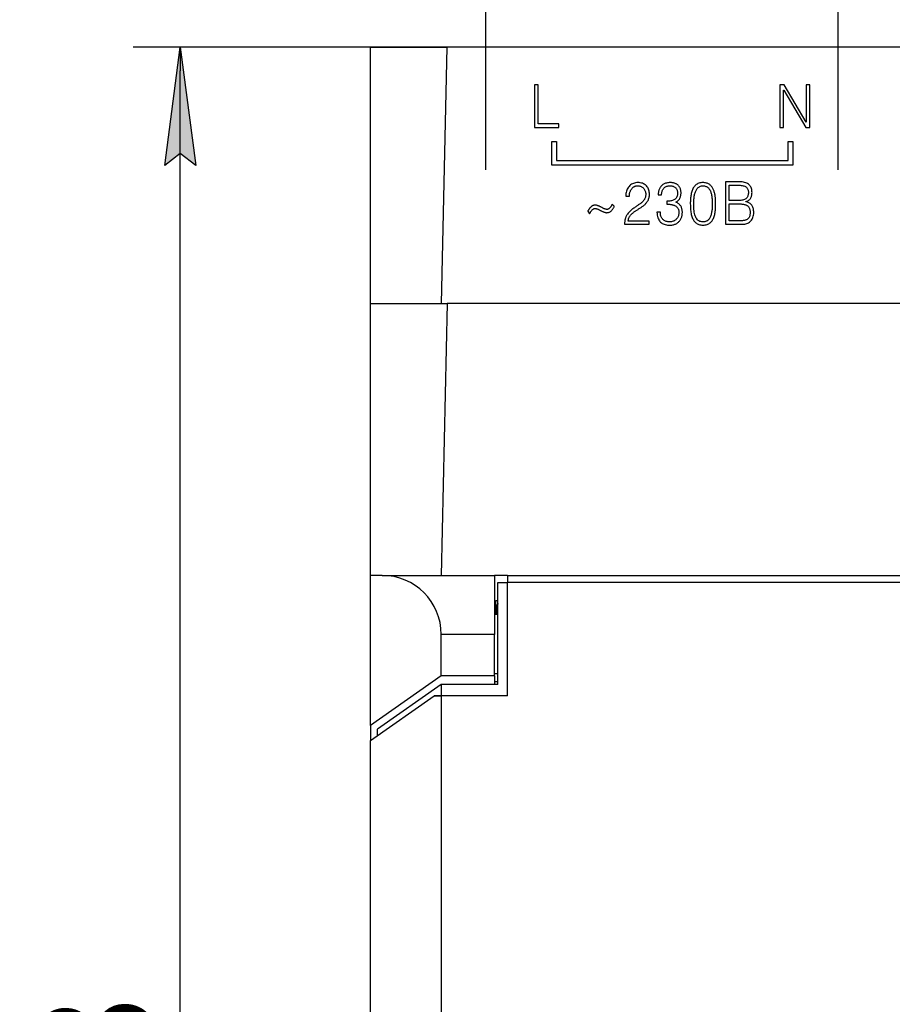
# Model space of a CAD drawing. Extents: x 0 to 845, y 1 to 299.
# Drawn here: x 484 to 521, y 203 to 245 of the extents above; entities that cross this region are included whole.
import ezdxf
from ezdxf.lldxf.tags import DXFTag

# ---------------------------------------------------------------- set-up
doc = ezdxf.new("R2010")
doc.units = 0
doc.header["$MEASUREMENT"] = 0
doc.linetypes.add('K5LT_BASIC', pattern=[0])
doc.linetypes.add('K5LT_THIN', pattern=[0])
doc.layers.get('0').update_dxf_attribs({"linetype": 'CONTINUOUS'})
doc.layers.get('DEFPOINTS').update_dxf_attribs({"linetype": 'CONTINUOUS'})
doc.layers.add('help', color=4, linetype='New Line1', lineweight=25)
doc.layers.add('Системный слой (1)', color=7, linetype='CONTINUOUS', true_color=0x909090)
doc.layers.add('СЛОЙ_10', color=6, linetype='CONTINUOUS')
doc.styles.add('KDIMTEXTSTYLE', font='GOST_AU.SHX', dxfattribs={"width": 0.96, "oblique": 15, "height": 5})
tags = doc.linetypes.add('New Line1', pattern=[0.8, 0.5, -0.3]).pattern_tags.tags
tags[6:7] = [DXFTag(74, 4), DXFTag(75, 0), DXFTag(340, '0'), DXFTag(46, 1.0), DXFTag(50, 0.0), DXFTag(44, 0.0), DXFTag(45, 0.0)]
tags[4:5] = [DXFTag(74, 4), DXFTag(75, 0), DXFTag(340, '0'), DXFTag(46, 1.0), DXFTag(50, 0.0), DXFTag(44, 0.0), DXFTag(45, 0.0)]
doc.dimstyles.new('KDIMSTYLE (1.00)', dxfattribs={"dimtxt": 5, "dimasz": 1, "dimexe": 2, "dimexo": 0, "dimgap": 1, "dimtad": 1, "dimtxsty": 'KDIMTEXTSTYLE', "dimsah": 1, "dimcen": 0, "dimdle": 1, "dimadec": 0, "dimazin": 0, "dimtfac": 0.667, "dimtmove": 0, "dimatfit": 3, "dimfxl": 1, "dimtvp": 1, "dimtolj": 1, "dimtzin": 0, "dimarcsym": 0})

# ---------------------------------------------------------------- blocks, each defined once
blk = doc.blocks.new('KDIMARROW_01')
blk.add_hatch(color=0).paths.add_polyline_path([(0, 0), (-5, 0.658), (-4.5, 0), (-5, -0.658)])
at = {"color": 0, "linetype": 'K5LT_THIN'}
for p, q in [((-4.5, 0), (-5, 0.658)), ((-5, 0.658), (0, 0)), ((0, 0), (-5, -0.658)), ((-5, -0.658), (-4.5, 0)), ((0, 0), (-1, 0))]:
    blk.add_line(p, q, dxfattribs=at)
blk = doc.blocks.new('*D235')
at = {"layer": 'DEFPOINTS', "color": 0}
for p in [(491.175, 243.45), (502.461, 243.45), (520.626, 147.35)]:
    blk.add_point(p, dxfattribs=at)
at = {"layer": 'Системный слой (1)', "color": 0, "lineweight": -2}
for p, q in [((502.461, 243.45), (489.175, 243.45)), ((491.175, 148.35), (491.175, 242.45)), ((520.626, 147.35), (489.175, 147.35))]:
    blk.add_line(p, q, dxfattribs=at)
for p, rotation in [((491.175, 243.45), 90), ((491.175, 147.35), 270)]:
    blk.add_blockref('KDIMARROW_01', p, dxfattribs=dict(at, rotation=rotation))
at = {"layer": 'Системный слой (1)', "color": 7, "ltscale": 100, "insert": (487.655, 199.565), "char_height": 5, "attachment_point": 5, "rotation": 90, "style": 'KDIMTEXTSTYLE'}
blk.add_mtext('\\A1;93', dxfattribs=at)

msp = doc.modelspace()

# ---------------------------------------------------------------- linework, layer by layer
at = {"color": 5, "linetype": 'K5LT_BASIC'}
for p, q in [((499.225, 243.45), (502.461, 243.45)), ((499.225, 232.6), (499.225, 243.45)), ((502.461, 243.45), (502.225, 232.6)), ((550.59, 243.45), (502.461, 243.45)), ((499.225, 232.6), (502.475, 232.6)), ((499.225, 221.1), (499.225, 232.6)), ((502.475, 232.6), (502.225, 221.1)), ((550.576, 232.6), (502.475, 232.6)), ((499.225, 214.749), (499.225, 221.1)), ((499.725, 221.1), (499.225, 221.1)), ((499.725, 221.1), (504.475, 221.1)), ((504.475, 221.1), (504.475, 218.6)), ((505.025, 221.1), (504.475, 221.1)), ((505.025, 221.1), (548.025, 221.1)), ((505.025, 221.1), (505.025, 220.8)), ((504.625, 216.49), (504.625, 220.8)), ((504.625, 220.8), (505.025, 220.8)), ((505.025, 216), (505.025, 220.8)), ((548.025, 220.8), (505.025, 220.8)), ((504.534, 220.041), (504.625, 220.041)), ((504.534, 219.45), (504.534, 220.041)), ((504.578, 219.831), (504.575, 219.795)), ((504.579, 219.796), (504.575, 219.76)), ((504.575, 219.759), (504.575, 219.795)), ((504.575, 219.76), (504.575, 219.759)), ((504.625, 219.76), (504.575, 219.76)), ((504.575, 219.759), (504.575, 219.45)), ((504.588, 219.866), (504.578, 219.831)), ((504.588, 219.83), (504.579, 219.796)), ((504.604, 219.898), (504.588, 219.866)), ((504.604, 219.862), (504.588, 219.83)), ((504.625, 219.927), (504.604, 219.898)), ((504.625, 219.891), (504.604, 219.862)), ((504.625, 219.45), (504.475, 219.45)), ((504.475, 218.6), (502.225, 218.6)), ((502.225, 216.85), (502.225, 218.6)), ((504.475, 216.85), (504.475, 218.6)), ((502.225, 216.85), (499.225, 214.749)), ((504.475, 216.85), (502.225, 216.85)), ((504.475, 216.95), (504.625, 216.95)), ((504.475, 216.85), (504.475, 216.49)), ((502.225, 216.49), (499.525, 214.6)), ((502.225, 216.49), (502.225, 216.002)), ((504.625, 216.49), (502.225, 216.49)), ((504.625, 216.603), (504.475, 216.603)), ((499.225, 214.111), (501.925, 216.002)), ((501.925, 216), (501.925, 216.002)), ((501.925, 216.002), (502.225, 216.002)), ((502.225, 216), (501.925, 216)), ((502.225, 216), (502.225, 181.2)), ((505.025, 216), (502.225, 216)), ((499.225, 214.749), (499.225, 214.111)), ((499.525, 214.321), (499.525, 214.6)), ((499.225, 183.089), (499.225, 214.111))]:
    msp.add_line(p, q, dxfattribs=at)
msp.add_arc((499.725, 218.6), 2.5, 0, 90, dxfattribs=at)
at = {"layer": 'help', "ltscale": 5}
for p, q in [((504.111, 238.263), (504.111, 257.519)), ((519.032, 238.263), (519.032, 257.519))]:
    msp.add_line(p, q, dxfattribs=at)
at = {"layer": 'СЛОЙ_10', "color": 7, "linetype": 'K5LT_THIN'}
for p, q in [((506.329, 241.859), (506.175, 241.859)), ((506.175, 241.859), (506.175, 240.059)), ((506.329, 240.205), (506.329, 241.859)), ((516.565, 241.859), (516.565, 240.059)), ((516.74, 241.859), (516.565, 241.859)), ((517.675, 240.286), (516.74, 241.859)), ((517.833, 241.859), (517.679, 241.859)), ((517.679, 241.859), (517.679, 240.286)), ((517.833, 240.059), (517.833, 241.859)), ((516.719, 240.059), (516.719, 241.63)), ((516.719, 241.63), (516.723, 241.63)), ((516.723, 241.63), (517.655, 240.059)), ((506.175, 240.059), (507.197, 240.059)), ((507.197, 240.205), (506.329, 240.205)), ((507.197, 240.059), (507.197, 240.205)), ((516.565, 240.059), (516.719, 240.059)), ((517.655, 240.059), (517.833, 240.059)), ((517.679, 240.286), (517.675, 240.286)), ((506.909, 238.459), (506.909, 239.459)), ((506.909, 239.459), (507.109, 239.459)), ((507.109, 239.459), (507.109, 238.659)), ((516.909, 238.659), (516.909, 239.459)), ((516.909, 239.459), (517.109, 239.459)), ((517.109, 239.459), (517.109, 238.459)), ((517.109, 238.459), (506.909, 238.459)), ((507.109, 238.659), (516.909, 238.659)), ((510.145, 237.529), (510.119, 237.491)), ((510.173, 237.565), (510.145, 237.529)), ((510.205, 237.598), (510.173, 237.565)), ((510.24, 237.627), (510.205, 237.598)), ((510.277, 237.652), (510.24, 237.627)), ((510.316, 237.673), (510.277, 237.652)), ((510.357, 237.691), (510.316, 237.673)), ((510.317, 237.497), (510.333, 237.512)), ((510.333, 237.512), (510.35, 237.526)), ((510.35, 237.526), (510.367, 237.539)), ((510.402, 237.704), (510.357, 237.691)), ((510.367, 237.539), (510.385, 237.55)), ((510.385, 237.55), (510.404, 237.56)), ((510.448, 237.715), (510.402, 237.704)), ((510.404, 237.56), (510.424, 237.568)), ((510.424, 237.568), (510.444, 237.575)), ((510.444, 237.575), (510.465, 237.581)), ((510.497, 237.721), (510.448, 237.715)), ((510.465, 237.581), (510.486, 237.585)), ((510.486, 237.585), (510.509, 237.587)), ((510.548, 237.724), (510.497, 237.721)), ((510.509, 237.587), (510.532, 237.588)), ((510.532, 237.588), (510.564, 237.587)), ((510.601, 237.721), (510.548, 237.724)), ((510.564, 237.587), (510.596, 237.583)), ((510.596, 237.583), (510.626, 237.577)), ((510.65, 237.715), (510.601, 237.721)), ((510.626, 237.577), (510.655, 237.569)), ((510.696, 237.705), (510.65, 237.715)), ((510.655, 237.569), (510.682, 237.558)), ((510.682, 237.558), (510.708, 237.545)), ((510.74, 237.693), (510.696, 237.705)), ((510.708, 237.545), (510.733, 237.53)), ((510.733, 237.53), (510.757, 237.512)), ((510.78, 237.677), (510.74, 237.693)), ((510.757, 237.512), (510.779, 237.492)), ((510.818, 237.657), (510.78, 237.677)), ((510.853, 237.635), (510.818, 237.657)), ((510.885, 237.609), (510.853, 237.635)), ((510.914, 237.58), (510.885, 237.609)), ((510.94, 237.549), (510.914, 237.58)), ((510.963, 237.516), (510.94, 237.549)), ((510.982, 237.481), (510.963, 237.516)), ((511.486, 237.509), (511.472, 237.485)), ((511.501, 237.532), (511.486, 237.509)), ((511.518, 237.555), (511.501, 237.532)), ((511.537, 237.576), (511.518, 237.555)), ((511.558, 237.597), (511.537, 237.576)), ((511.58, 237.617), (511.558, 237.597)), ((511.604, 237.636), (511.58, 237.617)), ((511.63, 237.654), (511.604, 237.636)), ((511.659, 237.669), (511.63, 237.654)), ((511.647, 237.482), (511.668, 237.504)), ((511.689, 237.683), (511.659, 237.669)), ((511.668, 237.504), (511.691, 237.523)), ((511.722, 237.695), (511.689, 237.683)), ((511.691, 237.523), (511.715, 237.54)), ((511.715, 237.54), (511.741, 237.554)), ((511.758, 237.704), (511.722, 237.695)), ((511.741, 237.554), (511.768, 237.566)), ((511.796, 237.712), (511.758, 237.704)), ((511.768, 237.566), (511.797, 237.575)), ((511.836, 237.718), (511.796, 237.712)), ((511.797, 237.575), (511.827, 237.582)), ((511.827, 237.582), (511.859, 237.586)), ((511.878, 237.722), (511.836, 237.718)), ((511.859, 237.586), (511.893, 237.588)), ((511.923, 237.724), (511.878, 237.722)), ((511.893, 237.588), (511.924, 237.588)), ((511.95, 237.723), (511.923, 237.724)), ((511.924, 237.588), (511.953, 237.585)), ((511.977, 237.721), (511.95, 237.723)), ((511.953, 237.585), (511.982, 237.581)), ((512.004, 237.718), (511.977, 237.721)), ((511.982, 237.581), (512.009, 237.574)), ((512.03, 237.714), (512.004, 237.718)), ((512.009, 237.574), (512.036, 237.566)), ((512.055, 237.709), (512.03, 237.714)), ((512.036, 237.566), (512.061, 237.556)), ((512.08, 237.702), (512.055, 237.709)), ((512.061, 237.556), (512.086, 237.545)), ((512.104, 237.695), (512.08, 237.702)), ((512.086, 237.545), (512.109, 237.531)), ((512.127, 237.686), (512.104, 237.695)), ((512.109, 237.531), (512.131, 237.515)), ((512.15, 237.676), (512.127, 237.686)), ((512.131, 237.515), (512.151, 237.498)), ((512.172, 237.665), (512.15, 237.676)), ((512.193, 237.652), (512.172, 237.665)), ((512.213, 237.639), (512.193, 237.652)), ((512.233, 237.624), (512.213, 237.639)), ((512.251, 237.608), (512.233, 237.624)), ((512.268, 237.591), (512.251, 237.608)), ((512.284, 237.573), (512.268, 237.591)), ((512.299, 237.553), (512.284, 237.573)), ((512.313, 237.532), (512.299, 237.553)), ((512.325, 237.51), (512.313, 237.532)), ((512.337, 237.486), (512.325, 237.51)), ((512.915, 237.529), (512.894, 237.496)), ((512.939, 237.561), (512.915, 237.529)), ((512.963, 237.59), (512.939, 237.561)), ((512.991, 237.617), (512.963, 237.59)), ((513.021, 237.642), (512.991, 237.617)), ((513.054, 237.662), (513.021, 237.642)), ((513.089, 237.68), (513.054, 237.662)), ((513.081, 237.497), (513.102, 237.518)), ((513.127, 237.695), (513.089, 237.68)), ((513.102, 237.518), (513.125, 237.536)), ((513.125, 237.536), (513.15, 237.551)), ((513.168, 237.707), (513.127, 237.695)), ((513.15, 237.551), (513.177, 237.564)), ((513.211, 237.716), (513.168, 237.707)), ((513.177, 237.564), (513.205, 237.574)), ((513.205, 237.574), (513.235, 237.581)), ((513.258, 237.721), (513.211, 237.716)), ((513.235, 237.581), (513.267, 237.586)), ((513.307, 237.724), (513.258, 237.721)), ((513.267, 237.586), (513.301, 237.588)), ((513.301, 237.588), (513.337, 237.586)), ((513.344, 237.722), (513.307, 237.724)), ((513.337, 237.586), (513.371, 237.582)), ((513.381, 237.719), (513.344, 237.722)), ((513.371, 237.582), (513.403, 237.574)), ((513.415, 237.713), (513.381, 237.719)), ((513.403, 237.574), (513.432, 237.564)), ((513.448, 237.706), (513.415, 237.713)), ((513.432, 237.564), (513.46, 237.552)), ((513.479, 237.696), (513.448, 237.706)), ((513.46, 237.552), (513.486, 237.537)), ((513.509, 237.685), (513.479, 237.696)), ((513.486, 237.537), (513.51, 237.519)), ((513.537, 237.671), (513.509, 237.685)), ((513.51, 237.519), (513.532, 237.499)), ((513.563, 237.656), (513.537, 237.671)), ((513.588, 237.638), (513.563, 237.656)), ((513.611, 237.619), (513.588, 237.638)), ((513.633, 237.599), (513.611, 237.619)), ((513.653, 237.578), (513.633, 237.599)), ((513.672, 237.555), (513.653, 237.578)), ((513.69, 237.531), (513.672, 237.555)), ((513.707, 237.505), (513.69, 237.531)), ((513.722, 237.479), (513.707, 237.505)), ((514.848, 237.759), (514.263, 237.759)), ((514.263, 237.759), (514.263, 235.959)), ((514.417, 237.613), (514.769, 237.613)), ((514.417, 236.965), (514.417, 237.613)), ((514.769, 237.613), (514.823, 237.613)), ((514.823, 237.613), (514.873, 237.611)), ((514.909, 237.757), (514.848, 237.759)), ((514.873, 237.611), (514.919, 237.607)), ((514.966, 237.752), (514.909, 237.757)), ((514.919, 237.607), (514.962, 237.601)), ((514.962, 237.601), (515.002, 237.593)), ((515.019, 237.744), (514.966, 237.752)), ((515.002, 237.593), (515.037, 237.584)), ((515.069, 237.733), (515.019, 237.744)), ((515.037, 237.584), (515.07, 237.572)), ((515.114, 237.719), (515.069, 237.733)), ((515.07, 237.572), (515.098, 237.559)), ((515.098, 237.559), (515.123, 237.545)), ((515.156, 237.702), (515.114, 237.719)), ((515.123, 237.545), (515.146, 237.528)), ((515.146, 237.528), (515.165, 237.508)), ((515.193, 237.682), (515.156, 237.702)), ((515.165, 237.508), (515.182, 237.487)), ((515.227, 237.66), (515.193, 237.682)), ((515.257, 237.634), (515.227, 237.66)), ((515.283, 237.606), (515.257, 237.634)), ((515.306, 237.576), (515.283, 237.606)), ((515.326, 237.543), (515.306, 237.576)), ((515.343, 237.509), (515.326, 237.543)), ((515.357, 237.473), (515.343, 237.509)), ((510.035, 237.202), (510.033, 237.145)), ((510.033, 237.145), (510.187, 237.145)), ((510.041, 237.257), (510.035, 237.202)), ((510.05, 237.309), (510.041, 237.257)), ((510.062, 237.359), (510.05, 237.309)), ((510.078, 237.405), (510.062, 237.359)), ((510.097, 237.45), (510.078, 237.405)), ((510.119, 237.491), (510.097, 237.45)), ((510.187, 237.171), (510.189, 237.197)), ((510.187, 237.145), (510.187, 237.171)), ((510.189, 237.197), (510.192, 237.223)), ((510.192, 237.223), (510.195, 237.248)), ((510.195, 237.248), (510.2, 237.273)), ((510.2, 237.273), (510.206, 237.297)), ((510.206, 237.297), (510.213, 237.32)), ((510.213, 237.32), (510.221, 237.343)), ((510.221, 237.343), (510.23, 237.365)), ((510.23, 237.365), (510.24, 237.387)), ((510.24, 237.387), (510.25, 237.408)), ((510.25, 237.408), (510.262, 237.428)), ((510.262, 237.428), (510.275, 237.447)), ((510.275, 237.447), (510.288, 237.465)), ((510.288, 237.465), (510.302, 237.481)), ((510.302, 237.481), (510.317, 237.497)), ((510.779, 237.492), (510.8, 237.471)), ((510.8, 237.471), (510.818, 237.447)), ((510.818, 237.447), (510.834, 237.421)), ((510.834, 237.421), (510.847, 237.394)), ((510.847, 237.394), (510.859, 237.364)), ((510.865, 237.102), (510.857, 237.075)), ((510.859, 237.364), (510.868, 237.333)), ((510.871, 237.131), (510.865, 237.102)), ((510.868, 237.333), (510.874, 237.299)), ((510.876, 237.161), (510.871, 237.131)), ((510.874, 237.299), (510.878, 237.263)), ((510.879, 237.193), (510.876, 237.161)), ((510.878, 237.263), (510.88, 237.226)), ((510.88, 237.226), (510.879, 237.193)), ((510.999, 237.445), (510.982, 237.481)), ((511.013, 237.406), (510.999, 237.445)), ((511.024, 237.367), (511.013, 237.406)), ((511.013, 237.06), (511.022, 237.092)), ((511.022, 237.092), (511.028, 237.126)), ((511.031, 237.325), (511.024, 237.367)), ((511.028, 237.126), (511.033, 237.162)), ((511.036, 237.281), (511.031, 237.325)), ((511.033, 237.162), (511.036, 237.198)), ((511.038, 237.236), (511.036, 237.281)), ((511.036, 237.198), (511.038, 237.236)), ((511.41, 237.257), (511.409, 237.233)), ((511.409, 237.233), (511.409, 237.209)), ((511.409, 237.209), (511.553, 237.209)), ((511.413, 237.282), (511.41, 237.257)), ((511.416, 237.306), (511.413, 237.282)), ((511.421, 237.331), (511.416, 237.306)), ((511.427, 237.357), (511.421, 237.331)), ((511.433, 237.382), (511.427, 237.357)), ((511.441, 237.408), (511.433, 237.382)), ((511.45, 237.434), (511.441, 237.408)), ((511.46, 237.46), (511.45, 237.434)), ((511.472, 237.485), (511.46, 237.46)), ((511.553, 237.209), (511.555, 237.246)), ((511.555, 237.246), (511.559, 237.281)), ((511.559, 237.281), (511.565, 237.315)), ((511.565, 237.315), (511.573, 237.346)), ((511.573, 237.346), (511.583, 237.377)), ((511.583, 237.377), (511.596, 237.405)), ((511.596, 237.405), (511.611, 237.433)), ((511.611, 237.433), (511.628, 237.458)), ((511.628, 237.458), (511.647, 237.482)), ((512.151, 237.498), (512.169, 237.478)), ((512.169, 237.478), (512.184, 237.455)), ((512.189, 237.095), (512.172, 237.068)), ((512.184, 237.455), (512.198, 237.431)), ((512.204, 237.125), (512.189, 237.095)), ((512.198, 237.431), (512.209, 237.405)), ((512.215, 237.159), (512.204, 237.125)), ((512.209, 237.405), (512.218, 237.376)), ((512.223, 237.195), (512.215, 237.159)), ((512.218, 237.376), (512.224, 237.346)), ((512.228, 237.235), (512.223, 237.195)), ((512.224, 237.346), (512.228, 237.313)), ((512.228, 237.313), (512.23, 237.278)), ((512.23, 237.278), (512.228, 237.235)), ((512.33, 237.071), (512.341, 237.095)), ((512.346, 237.462), (512.337, 237.486)), ((512.341, 237.095), (512.35, 237.12)), ((512.355, 237.436), (512.346, 237.462)), ((512.35, 237.12), (512.357, 237.145)), ((512.362, 237.408), (512.355, 237.436)), ((512.357, 237.145), (512.364, 237.172)), ((512.367, 237.38), (512.362, 237.408)), ((512.364, 237.172), (512.368, 237.199)), ((512.371, 237.35), (512.367, 237.38)), ((512.368, 237.199), (512.372, 237.227)), ((512.374, 237.319), (512.371, 237.35)), ((512.372, 237.227), (512.374, 237.256)), ((512.375, 237.286), (512.374, 237.319)), ((512.374, 237.256), (512.375, 237.286)), ((512.784, 237.119), (512.779, 237.072)), ((512.79, 237.166), (512.784, 237.119)), ((512.798, 237.212), (512.79, 237.166)), ((512.806, 237.257), (512.798, 237.212)), ((512.816, 237.301), (512.806, 237.257)), ((512.828, 237.344), (512.816, 237.301)), ((512.842, 237.385), (512.828, 237.344)), ((512.857, 237.424), (512.842, 237.385)), ((512.875, 237.461), (512.857, 237.424)), ((512.894, 237.496), (512.875, 237.461)), ((512.925, 237.065), (512.93, 237.106)), ((512.93, 237.106), (512.936, 237.147)), ((512.936, 237.147), (512.943, 237.186)), ((512.943, 237.186), (512.951, 237.224)), ((512.951, 237.224), (512.96, 237.261)), ((512.96, 237.261), (512.971, 237.296)), ((512.971, 237.296), (512.982, 237.33)), ((512.982, 237.33), (512.996, 237.362)), ((512.996, 237.362), (513.01, 237.392)), ((513.01, 237.392), (513.026, 237.421)), ((513.026, 237.421), (513.043, 237.448)), ((513.043, 237.448), (513.061, 237.474)), ((513.061, 237.474), (513.081, 237.497)), ((513.532, 237.499), (513.552, 237.476)), ((513.552, 237.476), (513.571, 237.451)), ((513.571, 237.451), (513.588, 237.424)), ((513.588, 237.424), (513.603, 237.396)), ((513.603, 237.396), (513.618, 237.366)), ((513.618, 237.366), (513.631, 237.335)), ((513.631, 237.335), (513.642, 237.302)), ((513.642, 237.302), (513.652, 237.268)), ((513.652, 237.268), (513.661, 237.232)), ((513.661, 237.232), (513.668, 237.195)), ((513.668, 237.195), (513.675, 237.156)), ((513.675, 237.156), (513.68, 237.117)), ((513.68, 237.117), (513.685, 237.077)), ((513.736, 237.451), (513.722, 237.479)), ((513.749, 237.422), (513.736, 237.451)), ((513.761, 237.391), (513.749, 237.422)), ((513.772, 237.36), (513.761, 237.391)), ((513.782, 237.328), (513.772, 237.36)), ((513.791, 237.296), (513.782, 237.328)), ((513.8, 237.263), (513.791, 237.296)), ((513.807, 237.23), (513.8, 237.263)), ((513.814, 237.196), (513.807, 237.23)), ((513.819, 237.161), (513.814, 237.196)), ((513.824, 237.126), (513.819, 237.161)), ((513.828, 237.09), (513.824, 237.126)), ((513.831, 237.055), (513.828, 237.09)), ((515.172, 237.098), (515.155, 237.075)), ((515.187, 237.122), (515.172, 237.098)), ((515.182, 237.487), (515.196, 237.462)), ((515.2, 237.148), (515.187, 237.122)), ((515.196, 237.462), (515.208, 237.436)), ((515.21, 237.176), (515.2, 237.148)), ((515.208, 237.436), (515.217, 237.407)), ((515.218, 237.206), (515.21, 237.176)), ((515.217, 237.407), (515.223, 237.376)), ((515.223, 237.238), (515.218, 237.206)), ((515.223, 237.376), (515.226, 237.343)), ((515.226, 237.272), (515.223, 237.238)), ((515.226, 237.343), (515.227, 237.307)), ((515.227, 237.307), (515.226, 237.272)), ((515.33, 237.075), (515.343, 237.101)), ((515.343, 237.101), (515.353, 237.13)), ((515.353, 237.13), (515.362, 237.161)), ((515.367, 237.434), (515.357, 237.473)), ((515.362, 237.161), (515.369, 237.194)), ((515.375, 237.394), (515.367, 237.434)), ((515.369, 237.194), (515.375, 237.229)), ((515.379, 237.352), (515.375, 237.394)), ((515.375, 237.229), (515.378, 237.267)), ((515.378, 237.267), (515.38, 237.307)), ((515.38, 237.307), (515.379, 237.352)), ((508.541, 236.675), (508.53, 236.663)), ((508.553, 236.686), (508.541, 236.675)), ((508.565, 236.697), (508.553, 236.686)), ((508.577, 236.707), (508.565, 236.697)), ((508.589, 236.717), (508.577, 236.707)), ((508.602, 236.726), (508.589, 236.717)), ((508.616, 236.735), (508.602, 236.726)), ((508.63, 236.742), (508.616, 236.735)), ((508.644, 236.749), (508.63, 236.742)), ((508.659, 236.755), (508.644, 236.749)), ((508.674, 236.76), (508.659, 236.755)), ((508.69, 236.764), (508.674, 236.76)), ((508.707, 236.767), (508.69, 236.764)), ((508.724, 236.769), (508.707, 236.767)), ((508.741, 236.77), (508.724, 236.769)), ((508.76, 236.768), (508.741, 236.77)), ((508.779, 236.766), (508.76, 236.768)), ((508.799, 236.763), (508.779, 236.766)), ((508.818, 236.758), (508.799, 236.763)), ((508.838, 236.753), (508.818, 236.758)), ((508.857, 236.747), (508.838, 236.753)), ((508.877, 236.739), (508.857, 236.747)), ((508.897, 236.731), (508.877, 236.739)), ((508.917, 236.722), (508.897, 236.731)), ((508.937, 236.712), (508.917, 236.722)), ((508.957, 236.703), (508.937, 236.712)), ((508.976, 236.693), (508.957, 236.703)), ((508.995, 236.683), (508.976, 236.693)), ((509.015, 236.673), (508.995, 236.683)), ((509.034, 236.664), (509.015, 236.673)), ((509.374, 236.669), (509.365, 236.66)), ((509.382, 236.679), (509.374, 236.669)), ((509.39, 236.689), (509.382, 236.679)), ((509.397, 236.7), (509.39, 236.689)), ((509.405, 236.711), (509.397, 236.7)), ((509.412, 236.722), (509.405, 236.711)), ((509.419, 236.733), (509.412, 236.722)), ((509.425, 236.744), (509.419, 236.733)), ((509.432, 236.754), (509.425, 236.744)), ((509.438, 236.765), (509.432, 236.754)), ((509.443, 236.776), (509.438, 236.765)), ((509.449, 236.786), (509.443, 236.776)), ((509.454, 236.797), (509.449, 236.786)), ((509.459, 236.807), (509.454, 236.797)), ((509.549, 236.722), (509.459, 236.807)), ((509.514, 236.654), (509.527, 236.676)), ((509.527, 236.676), (509.538, 236.698)), ((509.538, 236.698), (509.549, 236.722)), ((510.429, 236.682), (510.4, 236.662)), ((510.457, 236.702), (510.429, 236.682)), ((510.486, 236.722), (510.457, 236.702)), ((510.513, 236.741), (510.486, 236.722)), ((510.541, 236.759), (510.513, 236.741)), ((510.567, 236.777), (510.541, 236.759)), ((510.594, 236.794), (510.567, 236.777)), ((510.62, 236.811), (510.594, 236.794)), ((510.645, 236.828), (510.62, 236.811)), ((510.669, 236.845), (510.645, 236.828)), ((510.657, 236.654), (510.682, 236.671)), ((510.692, 236.863), (510.669, 236.845)), ((510.682, 236.671), (510.707, 236.689)), ((510.714, 236.881), (510.692, 236.863)), ((510.707, 236.689), (510.732, 236.706)), ((510.734, 236.9), (510.714, 236.881)), ((510.732, 236.706), (510.756, 236.724)), ((510.754, 236.919), (510.734, 236.9)), ((510.773, 236.939), (510.754, 236.919)), ((510.756, 236.724), (510.781, 236.742)), ((510.791, 236.959), (510.773, 236.939)), ((510.781, 236.742), (510.805, 236.761)), ((510.807, 236.98), (510.791, 236.959)), ((510.805, 236.761), (510.828, 236.781)), ((510.822, 237.001), (510.807, 236.98)), ((510.835, 237.024), (510.822, 237.001)), ((510.828, 236.781), (510.85, 236.802)), ((510.847, 237.049), (510.835, 237.024)), ((510.857, 237.075), (510.847, 237.049)), ((510.85, 236.802), (510.871, 236.823)), ((510.871, 236.823), (510.891, 236.846)), ((510.891, 236.846), (510.911, 236.869)), ((510.911, 236.869), (510.929, 236.893)), ((510.929, 236.893), (510.946, 236.919)), ((510.946, 236.919), (510.963, 236.945)), ((510.963, 236.945), (510.978, 236.971)), ((510.978, 236.971), (510.991, 236.999)), ((510.991, 236.999), (511.003, 237.029)), ((511.003, 237.029), (511.013, 237.06)), ((511.821, 236.938), (511.777, 236.938)), ((511.777, 236.938), (511.777, 236.809)), ((511.777, 236.809), (511.807, 236.809)), ((511.807, 236.809), (511.838, 236.808)), ((511.863, 236.94), (511.821, 236.938)), ((511.838, 236.808), (511.867, 236.807)), ((511.903, 236.944), (511.863, 236.94)), ((511.867, 236.807), (511.896, 236.805)), ((511.896, 236.805), (511.925, 236.802)), ((511.942, 236.949), (511.903, 236.944)), ((511.925, 236.802), (511.952, 236.798)), ((511.978, 236.957), (511.942, 236.949)), ((511.952, 236.798), (511.979, 236.793)), ((512.012, 236.966), (511.978, 236.957)), ((511.979, 236.793), (512.006, 236.788)), ((512.006, 236.788), (512.032, 236.782)), ((512.044, 236.977), (512.012, 236.966)), ((512.032, 236.782), (512.057, 236.775)), ((512.075, 236.99), (512.044, 236.977)), ((512.057, 236.775), (512.081, 236.766)), ((512.103, 237.005), (512.075, 236.99)), ((512.081, 236.766), (512.104, 236.757)), ((512.129, 237.023), (512.103, 237.005)), ((512.104, 236.757), (512.126, 236.746)), ((512.126, 236.746), (512.146, 236.734)), ((512.152, 237.044), (512.129, 237.023)), ((512.146, 236.734), (512.166, 236.72)), ((512.15, 236.895), (512.174, 236.907)), ((512.186, 236.879), (512.15, 236.895)), ((512.172, 237.068), (512.152, 237.044)), ((512.166, 236.72), (512.184, 236.706)), ((512.174, 236.907), (512.198, 236.921)), ((512.184, 236.706), (512.201, 236.69)), ((512.219, 236.863), (512.186, 236.879)), ((512.198, 236.921), (512.219, 236.936)), ((512.201, 236.69), (512.217, 236.674)), ((512.217, 236.674), (512.231, 236.656)), ((512.219, 236.936), (512.239, 236.952)), ((512.25, 236.845), (512.219, 236.863)), ((512.239, 236.952), (512.258, 236.969)), ((512.277, 236.825), (512.25, 236.845)), ((512.258, 236.969), (512.275, 236.987)), ((512.275, 236.987), (512.291, 237.006)), ((512.303, 236.805), (512.277, 236.825)), ((512.291, 237.006), (512.306, 237.027)), ((512.325, 236.782), (512.303, 236.805)), ((512.306, 237.027), (512.318, 237.049)), ((512.318, 237.049), (512.33, 237.071)), ((512.345, 236.759), (512.325, 236.782)), ((512.362, 236.734), (512.345, 236.759)), ((512.377, 236.707), (512.362, 236.734)), ((512.389, 236.68), (512.377, 236.707)), ((512.399, 236.653), (512.389, 236.68)), ((512.769, 236.927), (512.768, 236.878)), ((512.768, 236.878), (512.768, 236.828)), ((512.768, 236.828), (512.769, 236.773)), ((512.771, 236.976), (512.769, 236.927)), ((512.769, 236.773), (512.77, 236.72)), ((512.77, 236.72), (512.772, 236.668)), ((512.775, 237.025), (512.771, 236.976)), ((512.779, 237.072), (512.775, 237.025)), ((512.913, 236.853), (512.914, 236.897)), ((512.913, 236.809), (512.913, 236.853)), ((512.913, 236.735), (512.913, 236.809)), ((512.915, 236.664), (512.913, 236.735)), ((512.914, 236.897), (512.915, 236.94)), ((512.915, 236.94), (512.918, 236.982)), ((512.918, 236.982), (512.921, 237.024)), ((512.921, 237.024), (512.925, 237.065)), ((513.685, 237.077), (513.689, 237.037)), ((513.689, 237.037), (513.692, 236.996)), ((513.692, 236.996), (513.694, 236.955)), ((513.695, 236.707), (513.693, 236.667)), ((513.694, 236.955), (513.696, 236.913)), ((513.696, 236.747), (513.695, 236.707)), ((513.696, 236.913), (513.697, 236.871)), ((513.697, 236.787), (513.696, 236.747)), ((513.697, 236.871), (513.697, 236.828)), ((513.697, 236.828), (513.697, 236.787)), ((513.834, 237.02), (513.831, 237.055)), ((513.836, 236.984), (513.834, 237.02)), ((513.838, 236.949), (513.836, 236.984)), ((513.837, 236.655), (513.84, 236.706)), ((513.84, 236.914), (513.838, 236.949)), ((513.84, 236.879), (513.84, 236.914)), ((513.841, 236.844), (513.84, 236.879)), ((513.84, 236.706), (513.841, 236.757)), ((513.841, 236.809), (513.841, 236.844)), ((513.841, 236.757), (513.841, 236.809)), ((514.803, 236.965), (514.417, 236.965)), ((514.417, 236.82), (514.823, 236.82)), ((514.417, 236.105), (514.417, 236.82)), ((514.854, 236.967), (514.803, 236.965)), ((514.823, 236.82), (514.855, 236.82)), ((514.901, 236.97), (514.854, 236.967)), ((514.855, 236.82), (514.886, 236.819)), ((514.886, 236.819), (514.916, 236.818)), ((514.945, 236.976), (514.901, 236.97)), ((514.916, 236.818), (514.944, 236.816)), ((514.944, 236.816), (514.972, 236.813)), ((514.985, 236.983), (514.945, 236.976)), ((514.972, 236.813), (514.999, 236.809)), ((515.022, 236.993), (514.985, 236.983)), ((514.999, 236.809), (515.025, 236.805)), ((515.056, 237.005), (515.022, 236.993)), ((515.025, 236.805), (515.051, 236.8)), ((515.051, 236.8), (515.075, 236.795)), ((515.085, 237.02), (515.056, 237.005)), ((515.075, 236.795), (515.098, 236.788)), ((515.112, 237.036), (515.085, 237.02)), ((515.098, 236.788), (515.12, 236.78)), ((515.135, 237.055), (515.112, 237.036)), ((515.12, 236.92), (515.142, 236.924)), ((515.12, 236.915), (515.12, 236.92)), ((515.156, 236.907), (515.12, 236.915)), ((515.12, 236.78), (515.141, 236.771)), ((515.155, 237.075), (515.135, 237.055)), ((515.141, 236.771), (515.16, 236.761)), ((515.142, 236.924), (515.164, 236.931)), ((515.19, 236.897), (515.156, 236.907)), ((515.16, 236.761), (515.178, 236.749)), ((515.164, 236.931), (515.185, 236.94)), ((515.178, 236.749), (515.196, 236.736)), ((515.185, 236.94), (515.206, 236.95)), ((515.222, 236.885), (515.19, 236.897)), ((515.196, 236.736), (515.211, 236.722)), ((515.206, 236.95), (515.226, 236.962)), ((515.211, 236.722), (515.226, 236.707)), ((515.252, 236.871), (515.222, 236.885)), ((515.226, 236.962), (515.245, 236.977)), ((515.226, 236.707), (515.24, 236.69)), ((515.24, 236.69), (515.252, 236.673)), ((515.245, 236.977), (515.264, 236.992)), ((515.28, 236.854), (515.252, 236.871)), ((515.252, 236.673), (515.263, 236.653)), ((515.264, 236.992), (515.282, 237.01)), ((515.306, 236.835), (515.28, 236.854)), ((515.282, 237.01), (515.3, 237.03)), ((515.3, 237.03), (515.316, 237.051)), ((515.33, 236.814), (515.306, 236.835)), ((515.316, 237.051), (515.33, 237.075)), ((515.351, 236.791), (515.33, 236.814)), ((515.371, 236.765), (515.351, 236.791)), ((515.388, 236.738), (515.371, 236.765)), ((515.403, 236.71), (515.388, 236.738)), ((515.417, 236.68), (515.403, 236.71)), ((515.428, 236.648), (515.417, 236.68)), ((508.431, 236.524), (508.424, 236.511)), ((508.424, 236.511), (508.499, 236.395)), ((508.439, 236.536), (508.431, 236.524)), ((508.447, 236.549), (508.439, 236.536)), ((508.455, 236.561), (508.447, 236.549)), ((508.463, 236.574), (508.455, 236.561)), ((508.472, 236.587), (508.463, 236.574)), ((508.481, 236.6), (508.472, 236.587)), ((508.49, 236.613), (508.481, 236.6)), ((508.499, 236.626), (508.49, 236.613)), ((508.509, 236.639), (508.499, 236.626)), ((508.499, 236.395), (508.511, 236.418)), ((508.519, 236.651), (508.509, 236.639)), ((508.511, 236.418), (508.523, 236.44)), ((508.53, 236.663), (508.519, 236.651)), ((508.523, 236.44), (508.535, 236.461)), ((508.535, 236.461), (508.548, 236.481)), ((508.548, 236.481), (508.56, 236.5)), ((508.56, 236.5), (508.572, 236.518)), ((508.572, 236.518), (508.585, 236.535)), ((508.585, 236.535), (508.597, 236.551)), ((508.597, 236.551), (508.61, 236.565)), ((508.61, 236.565), (508.623, 236.579)), ((508.623, 236.579), (508.636, 236.59)), ((508.636, 236.59), (508.65, 236.601)), ((508.65, 236.601), (508.664, 236.609)), ((508.664, 236.609), (508.679, 236.617)), ((508.679, 236.617), (508.694, 236.622)), ((508.694, 236.622), (508.709, 236.626)), ((508.709, 236.626), (508.725, 236.629)), ((508.725, 236.629), (508.741, 236.63)), ((508.741, 236.63), (508.753, 236.629)), ((508.753, 236.629), (508.767, 236.627)), ((508.767, 236.627), (508.781, 236.623)), ((508.781, 236.623), (508.796, 236.619)), ((508.796, 236.619), (508.812, 236.614)), ((508.812, 236.614), (508.828, 236.608)), ((508.828, 236.608), (508.846, 236.601)), ((508.846, 236.601), (508.864, 236.593)), ((508.864, 236.593), (508.883, 236.584)), ((508.883, 236.584), (508.903, 236.574)), ((508.903, 236.574), (508.923, 236.564)), ((508.923, 236.564), (508.942, 236.555)), ((508.942, 236.555), (508.963, 236.545)), ((508.963, 236.545), (508.983, 236.535)), ((508.983, 236.535), (509.003, 236.525)), ((509.003, 236.525), (509.024, 236.516)), ((509.024, 236.516), (509.044, 236.506)), ((509.052, 236.654), (509.034, 236.664)), ((509.044, 236.506), (509.065, 236.497)), ((509.071, 236.644), (509.052, 236.654)), ((509.065, 236.497), (509.086, 236.487)), ((509.09, 236.634), (509.071, 236.644)), ((509.086, 236.487), (509.106, 236.479)), ((509.108, 236.625), (509.09, 236.634)), ((509.106, 236.479), (509.126, 236.472)), ((509.125, 236.617), (509.108, 236.625)), ((509.143, 236.61), (509.125, 236.617)), ((509.126, 236.472), (509.145, 236.465)), ((509.159, 236.604), (509.143, 236.61)), ((509.145, 236.465), (509.164, 236.46)), ((509.176, 236.599), (509.159, 236.604)), ((509.164, 236.46), (509.182, 236.456)), ((509.191, 236.595), (509.176, 236.599)), ((509.182, 236.456), (509.2, 236.452)), ((509.207, 236.592), (509.191, 236.595)), ((509.2, 236.452), (509.217, 236.45)), ((509.222, 236.59), (509.207, 236.592)), ((509.217, 236.45), (509.234, 236.449)), ((509.236, 236.588), (509.222, 236.59)), ((509.234, 236.449), (509.259, 236.451)), ((509.247, 236.589), (509.236, 236.588)), ((509.258, 236.591), (509.247, 236.589)), ((509.269, 236.593), (509.258, 236.591)), ((509.259, 236.451), (509.282, 236.454)), ((509.28, 236.596), (509.269, 236.593)), ((509.29, 236.601), (509.28, 236.596)), ((509.282, 236.454), (509.305, 236.46)), ((509.3, 236.606), (509.29, 236.601)), ((509.31, 236.611), (509.3, 236.606)), ((509.305, 236.46), (509.328, 236.468)), ((509.32, 236.618), (509.31, 236.611)), ((509.33, 236.626), (509.32, 236.618)), ((509.328, 236.468), (509.349, 236.477)), ((509.339, 236.634), (509.33, 236.626)), ((509.348, 236.642), (509.339, 236.634)), ((509.357, 236.651), (509.348, 236.642)), ((509.349, 236.477), (509.369, 236.489)), ((509.365, 236.66), (509.357, 236.651)), ((509.369, 236.489), (509.389, 236.502)), ((509.389, 236.502), (509.407, 236.517)), ((509.407, 236.517), (509.425, 236.534)), ((509.425, 236.534), (509.442, 236.553)), ((509.442, 236.553), (509.458, 236.572)), ((509.458, 236.572), (509.473, 236.591)), ((509.473, 236.591), (509.488, 236.611)), ((509.488, 236.611), (509.501, 236.632)), ((509.501, 236.632), (509.514, 236.654)), ((510.033, 236.257), (510.024, 236.235)), ((510.043, 236.28), (510.033, 236.257)), ((510.054, 236.302), (510.043, 236.28)), ((510.066, 236.325), (510.054, 236.302)), ((510.079, 236.347), (510.066, 236.325)), ((510.094, 236.369), (510.079, 236.347)), ((510.11, 236.39), (510.094, 236.369)), ((510.138, 236.424), (510.11, 236.39)), ((510.166, 236.456), (510.138, 236.424)), ((510.195, 236.487), (510.166, 236.456)), ((510.173, 236.242), (510.183, 236.263)), ((510.183, 236.263), (510.194, 236.284)), ((510.194, 236.284), (510.207, 236.303)), ((510.224, 236.517), (510.195, 236.487)), ((510.207, 236.303), (510.221, 236.321)), ((510.221, 236.321), (510.234, 236.339)), ((510.253, 236.544), (510.224, 236.517)), ((510.234, 236.339), (510.249, 236.356)), ((510.249, 236.356), (510.264, 236.373)), ((510.282, 236.571), (510.253, 236.544)), ((510.264, 236.373), (510.279, 236.389)), ((510.279, 236.389), (510.295, 236.405)), ((510.311, 236.595), (510.282, 236.571)), ((510.295, 236.405), (510.312, 236.42)), ((510.341, 236.619), (510.311, 236.595)), ((510.312, 236.42), (510.328, 236.434)), ((510.328, 236.434), (510.346, 236.449)), ((510.37, 236.64), (510.341, 236.619)), ((510.346, 236.449), (510.367, 236.465)), ((510.367, 236.465), (510.388, 236.481)), ((510.4, 236.662), (510.37, 236.64)), ((510.388, 236.481), (510.41, 236.498)), ((510.41, 236.498), (510.432, 236.513)), ((510.432, 236.513), (510.456, 236.529)), ((510.456, 236.529), (510.479, 236.545)), ((510.479, 236.545), (510.504, 236.56)), ((510.504, 236.56), (510.529, 236.575)), ((510.529, 236.575), (510.554, 236.59)), ((510.554, 236.59), (510.58, 236.606)), ((510.58, 236.606), (510.606, 236.622)), ((510.606, 236.622), (510.631, 236.638)), ((510.631, 236.638), (510.657, 236.654)), ((511.499, 236.47), (511.355, 236.47)), ((511.355, 236.47), (511.361, 236.404)), ((511.361, 236.404), (511.371, 236.343)), ((511.371, 236.343), (511.383, 236.287)), ((511.383, 236.287), (511.397, 236.235)), ((511.501, 236.426), (511.499, 236.47)), ((511.505, 236.385), (511.501, 236.426)), ((511.512, 236.346), (511.505, 236.385)), ((511.522, 236.309), (511.512, 236.346)), ((511.534, 236.275), (511.522, 236.309)), ((511.549, 236.244), (511.534, 236.275)), ((512.236, 236.26), (512.219, 236.231)), ((512.231, 236.656), (512.244, 236.637)), ((512.251, 236.289), (512.236, 236.26)), ((512.244, 236.637), (512.255, 236.616)), ((512.263, 236.321), (512.251, 236.289)), ((512.255, 236.616), (512.264, 236.593)), ((512.273, 236.353), (512.263, 236.321)), ((512.264, 236.593), (512.272, 236.569)), ((512.272, 236.569), (512.278, 236.544)), ((512.28, 236.386), (512.273, 236.353)), ((512.278, 236.544), (512.283, 236.516)), ((512.285, 236.421), (512.28, 236.386)), ((512.283, 236.516), (512.285, 236.488)), ((512.285, 236.488), (512.287, 236.457)), ((512.287, 236.457), (512.285, 236.421)), ((512.394, 236.246), (512.404, 236.274)), ((512.408, 236.626), (512.399, 236.653)), ((512.404, 236.274), (512.412, 236.304)), ((512.416, 236.598), (512.408, 236.626)), ((512.412, 236.304), (512.419, 236.333)), ((512.422, 236.571), (512.416, 236.598)), ((512.419, 236.333), (512.424, 236.364)), ((512.427, 236.543), (512.422, 236.571)), ((512.424, 236.364), (512.428, 236.395)), ((512.43, 236.515), (512.427, 236.543)), ((512.428, 236.395), (512.43, 236.427)), ((512.431, 236.487), (512.43, 236.515)), ((512.43, 236.427), (512.431, 236.459)), ((512.431, 236.459), (512.431, 236.487)), ((512.772, 236.668), (512.776, 236.616)), ((512.776, 236.616), (512.78, 236.566)), ((512.78, 236.566), (512.786, 236.517)), ((512.786, 236.517), (512.793, 236.469)), ((512.793, 236.469), (512.801, 236.422)), ((512.801, 236.422), (512.81, 236.376)), ((512.81, 236.376), (512.821, 236.332)), ((512.821, 236.332), (512.833, 236.289)), ((512.833, 236.289), (512.848, 236.249)), ((512.92, 236.596), (512.915, 236.664)), ((512.927, 236.532), (512.92, 236.596)), ((512.936, 236.472), (512.927, 236.532)), ((512.948, 236.415), (512.936, 236.472)), ((512.961, 236.361), (512.948, 236.415)), ((512.977, 236.312), (512.961, 236.361)), ((512.995, 236.265), (512.977, 236.312)), ((513.016, 236.223), (512.995, 236.265)), ((513.609, 236.263), (513.594, 236.234)), ((513.623, 236.294), (513.609, 236.263)), ((513.636, 236.326), (513.623, 236.294)), ((513.647, 236.36), (513.636, 236.326)), ((513.657, 236.395), (513.647, 236.36)), ((513.665, 236.432), (513.657, 236.395)), ((513.672, 236.47), (513.665, 236.432)), ((513.678, 236.509), (513.672, 236.47)), ((513.683, 236.548), (513.678, 236.509)), ((513.687, 236.587), (513.683, 236.548)), ((513.69, 236.627), (513.687, 236.587)), ((513.693, 236.667), (513.69, 236.627)), ((513.762, 236.247), (513.776, 236.287)), ((513.776, 236.287), (513.789, 236.328)), ((513.789, 236.328), (513.8, 236.372)), ((513.8, 236.372), (513.809, 236.417)), ((513.809, 236.417), (513.817, 236.463)), ((513.817, 236.463), (513.823, 236.509)), ((513.823, 236.509), (513.829, 236.557)), ((513.829, 236.557), (513.834, 236.606)), ((513.834, 236.606), (513.837, 236.655)), ((515.258, 236.253), (515.247, 236.234)), ((515.268, 236.273), (515.258, 236.253)), ((515.263, 236.653), (515.273, 236.632)), ((515.277, 236.295), (515.268, 236.273)), ((515.273, 236.632), (515.281, 236.609)), ((515.284, 236.319), (515.277, 236.295)), ((515.281, 236.609), (515.288, 236.584)), ((515.29, 236.345), (515.284, 236.319)), ((515.288, 236.584), (515.293, 236.558)), ((515.294, 236.373), (515.29, 236.345)), ((515.293, 236.558), (515.297, 236.529)), ((515.297, 236.403), (515.294, 236.373)), ((515.297, 236.529), (515.299, 236.499)), ((515.299, 236.434), (515.297, 236.403)), ((515.299, 236.499), (515.3, 236.467)), ((515.3, 236.467), (515.299, 236.434)), ((515.406, 236.209), (515.422, 236.252)), ((515.422, 236.252), (515.435, 236.3)), ((515.437, 236.615), (515.428, 236.648)), ((515.435, 236.3), (515.445, 236.352)), ((515.444, 236.581), (515.437, 236.615)), ((515.449, 236.544), (515.444, 236.581)), ((515.445, 236.352), (515.451, 236.408)), ((515.452, 236.507), (515.449, 236.544)), ((515.451, 236.408), (515.453, 236.467)), ((515.453, 236.467), (515.452, 236.507)), ((509.987, 236.014), (509.986, 235.987)), ((509.986, 235.987), (509.986, 235.959)), ((509.986, 235.959), (511.025, 235.959)), ((509.988, 236.04), (509.987, 236.014)), ((509.99, 236.066), (509.988, 236.04)), ((509.993, 236.092), (509.99, 236.066)), ((509.996, 236.116), (509.993, 236.092)), ((510, 236.141), (509.996, 236.116)), ((510.005, 236.165), (510, 236.141)), ((510.01, 236.188), (510.005, 236.165)), ((510.017, 236.212), (510.01, 236.188)), ((510.024, 236.235), (510.017, 236.212)), ((510.14, 236.095), (510.142, 236.122)), ((511.025, 236.095), (510.14, 236.095)), ((510.142, 236.122), (510.146, 236.148)), ((510.146, 236.148), (510.15, 236.173)), ((510.15, 236.173), (510.157, 236.197)), ((510.157, 236.197), (510.164, 236.22)), ((510.164, 236.22), (510.173, 236.242)), ((511.025, 235.959), (511.025, 236.095)), ((511.397, 236.235), (511.415, 236.188)), ((511.415, 236.188), (511.435, 236.145)), ((511.435, 236.145), (511.458, 236.106)), ((511.458, 236.106), (511.484, 236.072)), ((511.484, 236.072), (511.512, 236.042)), ((511.512, 236.042), (511.544, 236.017)), ((511.544, 236.017), (511.579, 235.994)), ((511.566, 236.215), (511.549, 236.244)), ((511.586, 236.188), (511.566, 236.215)), ((511.579, 235.994), (511.617, 235.975)), ((511.608, 236.163), (511.586, 236.188)), ((511.632, 236.142), (511.608, 236.163)), ((511.617, 235.975), (511.659, 235.958)), ((511.659, 236.122), (511.632, 236.142)), ((511.687, 236.106), (511.659, 236.122)), ((511.659, 235.958), (511.704, 235.945)), ((511.717, 236.091), (511.687, 236.106)), ((511.704, 235.945), (511.753, 235.935)), ((511.749, 236.08), (511.717, 236.091)), ((511.782, 236.071), (511.749, 236.08)), ((511.753, 235.935), (511.805, 235.928)), ((511.817, 236.064), (511.782, 236.071)), ((511.805, 235.928), (511.86, 235.924)), ((511.854, 236.06), (511.817, 236.064)), ((511.893, 236.059), (511.854, 236.06)), ((511.86, 235.924), (511.919, 235.924)), ((511.931, 236.062), (511.893, 236.059)), ((511.919, 235.924), (511.955, 235.925)), ((511.967, 236.067), (511.931, 236.062)), ((511.955, 235.925), (511.99, 235.928)), ((512.002, 236.074), (511.967, 236.067)), ((511.99, 235.928), (512.023, 235.933)), ((512.035, 236.085), (512.002, 236.074)), ((512.023, 235.933), (512.055, 235.94)), ((512.067, 236.098), (512.035, 236.085)), ((512.055, 235.94), (512.086, 235.948)), ((512.097, 236.114), (512.067, 236.098)), ((512.086, 235.948), (512.115, 235.958)), ((512.125, 236.133), (512.097, 236.114)), ((512.115, 235.958), (512.144, 235.97)), ((512.151, 236.154), (512.125, 236.133)), ((512.144, 235.97), (512.171, 235.983)), ((512.176, 236.178), (512.151, 236.154)), ((512.171, 235.983), (512.197, 235.999)), ((512.199, 236.204), (512.176, 236.178)), ((512.197, 235.999), (512.221, 236.015)), ((512.219, 236.231), (512.199, 236.204)), ((512.221, 236.015), (512.245, 236.033)), ((512.245, 236.033), (512.267, 236.052)), ((512.267, 236.052), (512.288, 236.072)), ((512.288, 236.072), (512.307, 236.093)), ((512.307, 236.093), (512.325, 236.116)), ((512.325, 236.116), (512.342, 236.14)), ((512.342, 236.14), (512.357, 236.164)), ((512.357, 236.164), (512.371, 236.19)), ((512.371, 236.19), (512.383, 236.218)), ((512.383, 236.218), (512.394, 236.246)), ((512.848, 236.249), (512.864, 236.211)), ((512.864, 236.211), (512.882, 236.174)), ((512.882, 236.174), (512.901, 236.14)), ((512.901, 236.14), (512.923, 236.108)), ((512.923, 236.108), (512.946, 236.077)), ((512.946, 236.077), (512.971, 236.049)), ((512.971, 236.049), (512.998, 236.023)), ((512.998, 236.023), (513.028, 236.001)), ((513.041, 236.185), (513.016, 236.223)), ((513.028, 236.001), (513.061, 235.981)), ((513.068, 236.153), (513.041, 236.185)), ((513.061, 235.981), (513.095, 235.964)), ((513.1, 236.125), (513.068, 236.153)), ((513.095, 235.964), (513.133, 235.95)), ((513.134, 236.102), (513.1, 236.125)), ((513.133, 235.95), (513.173, 235.939)), ((513.172, 236.084), (513.134, 236.102)), ((513.214, 236.071), (513.172, 236.084)), ((513.173, 235.939), (513.215, 235.931)), ((513.258, 236.063), (513.214, 236.071)), ((513.215, 235.931), (513.259, 235.926)), ((513.307, 236.059), (513.258, 236.063)), ((513.259, 235.926), (513.307, 235.924)), ((513.343, 236.061), (513.307, 236.059)), ((513.307, 235.924), (513.353, 235.926)), ((513.377, 236.067), (513.343, 236.061)), ((513.353, 235.926), (513.397, 235.931)), ((513.409, 236.074), (513.377, 236.067)), ((513.397, 235.931), (513.439, 235.939)), ((513.439, 236.085), (513.409, 236.074)), ((513.467, 236.098), (513.439, 236.085)), ((513.439, 235.939), (513.478, 235.95)), ((513.494, 236.115), (513.467, 236.098)), ((513.478, 235.95), (513.515, 235.964)), ((513.518, 236.134), (513.494, 236.115)), ((513.515, 235.964), (513.55, 235.981)), ((513.54, 236.155), (513.518, 236.134)), ((513.56, 236.18), (513.54, 236.155)), ((513.55, 235.981), (513.582, 236.001)), ((513.578, 236.206), (513.56, 236.18)), ((513.594, 236.234), (513.578, 236.206)), ((513.582, 236.001), (513.611, 236.023)), ((513.611, 236.023), (513.638, 236.049)), ((513.638, 236.049), (513.663, 236.077)), ((513.663, 236.077), (513.687, 236.107)), ((513.687, 236.107), (513.708, 236.139)), ((513.708, 236.139), (513.728, 236.173)), ((513.728, 236.173), (513.746, 236.209)), ((513.746, 236.209), (513.762, 236.247)), ((514.263, 235.959), (514.925, 235.959)), ((514.805, 236.105), (514.417, 236.105)), ((514.842, 236.105), (514.805, 236.105)), ((514.877, 236.105), (514.842, 236.105)), ((514.911, 236.107), (514.877, 236.105)), ((514.943, 236.109), (514.911, 236.107)), ((514.925, 235.959), (514.976, 235.96)), ((514.974, 236.112), (514.943, 236.109)), ((515.004, 236.115), (514.974, 236.112)), ((514.976, 235.96), (515.025, 235.964)), ((515.032, 236.119), (515.004, 236.115)), ((515.025, 235.964), (515.071, 235.97)), ((515.059, 236.124), (515.032, 236.119)), ((515.084, 236.13), (515.059, 236.124)), ((515.071, 235.97), (515.116, 235.98)), ((515.108, 236.136), (515.084, 236.13)), ((515.13, 236.144), (515.108, 236.136)), ((515.116, 235.98), (515.158, 235.993)), ((515.151, 236.153), (515.13, 236.144)), ((515.17, 236.163), (515.151, 236.153)), ((515.158, 235.993), (515.198, 236.009)), ((515.188, 236.175), (515.17, 236.163)), ((515.205, 236.188), (515.188, 236.175)), ((515.198, 236.009), (515.236, 236.027)), ((515.22, 236.202), (515.205, 236.188)), ((515.234, 236.217), (515.22, 236.202)), ((515.247, 236.234), (515.234, 236.217)), ((515.236, 236.027), (515.272, 236.049)), ((515.272, 236.049), (515.305, 236.074)), ((515.305, 236.074), (515.336, 236.101)), ((515.336, 236.101), (515.362, 236.133)), ((515.362, 236.133), (515.386, 236.169)), ((515.386, 236.169), (515.406, 236.209))]:
    msp.add_line(p, q, dxfattribs=at)

# ---------------------------------------------------------------- dimensions: what is measured, and where the dimension line sits
at = {"layer": 'Системный слой (1)', "color": 7}
dim = msp.add_linear_dim(base=(491.175, 243.45), p1=(520.626, 147.35), p2=(502.461, 243.45), angle=90, text='93', dimstyle='KDIMSTYLE (1.00)', override={"dimexo": 0, "dimlfac": 1, "dimpost": '\\H5.0;\\W0.965;\\Q15;<>', "dimtxsty": 'KDIMTEXTSTYLE', "dimblk1": 'KDIMARROW_01', "dimblk2": 'KDIMARROW_01', "dimse1": 0, "dimse2": 0, "dimclrt": 7, "dimtolj": 1}, dxfattribs=at)
dim.commit()
dim.dimension.update_dxf_attribs({"geometry": '*D235', "text_midpoint": (491.175, 199.565), "dimtype": 160})

doc.saveas('drawing.dxf')
